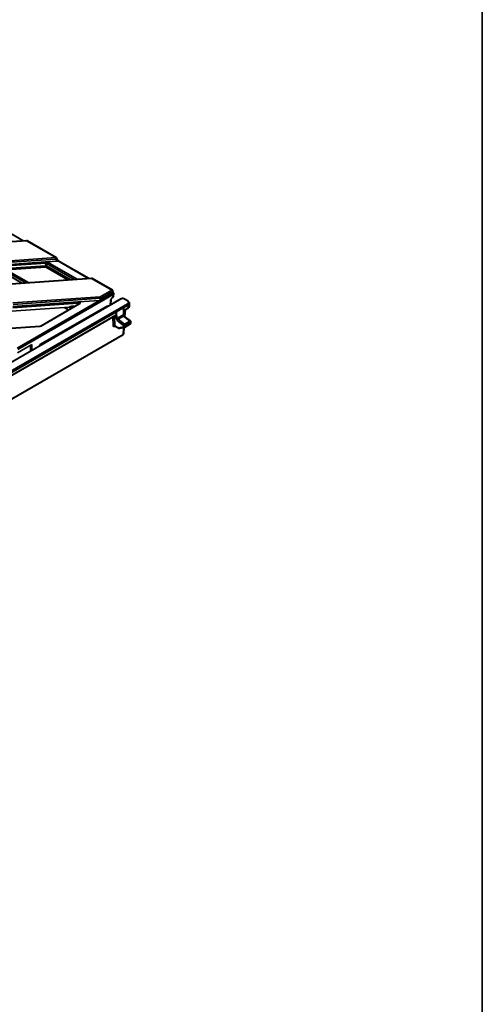
# Paper-space layout 'Sheet2' of a CAD drawing. Units: millimetres. Extents: x 8 to 417, y 1 to 291.
# Drawn here: x 374 to 415, y 153 to 241 of the extents above; entities that cross this region are included whole.
import ezdxf

# ---------------------------------------------------------------- set-up
doc = ezdxf.new("R2010")
doc.units = ezdxf.units.MM
doc.layers.add('FORMAT', color=7, linetype='Continuous')

psp = doc.layouts.new('Sheet2')

# ---------------------------------------------------------------- linework, layer by layer
at = {"color": 8, "linetype": 'Continuous', "lineweight": 35}
for p, q in [((373.9133, 221.1856), (371.1866, 222.7597)), ((379.746, 217.8185), (377.0192, 219.3926)), ((371.79, 218.5842), (373.8415, 217.4)), ((374.158, 217.4224), (372.2563, 218.5202)), ((372.4108, 218.5805), (374.3886, 217.4387)), ((377.9268, 217.6895), (375.9541, 218.8283)), ((376.0142, 218.93), (378.1371, 217.7044)), ((378.491, 217.7295), (376.0176, 219.1574)), ((376.0883, 219.277), (378.7385, 217.7471)), ((381.7008, 215.4365), (381.7257, 215.848)), ((370.8014, 208.3636), (383.2508, 215.5504)), ((377.6227, 215.2171), (377.9868, 215.0069)), ((378.1644, 215.1095), (378.0889, 215.1531)), ((378.2331, 215.329), (378.5883, 215.3542)), ((378.3585, 215.2215), (378.2435, 215.2134)), ((378.2435, 215.2134), (378.2939, 215.1843)), ((378.8115, 215.4831), (378.8091, 215.6069)), ((380.6533, 214.8319), (380.6521, 214.9102)), ((380.7339, 214.9575), (380.7351, 214.8791)), ((381.1737, 215.1323), (381.1737, 215.2114)), ((381.4564, 215.3746), (381.4564, 215.2955)), ((382.974, 214.4407), (383.0064, 214.9758)), ((381.9693, 213.5865), (381.9569, 214.3699)), ((382.0969, 214.4508), (382.1106, 213.5879)), ((382.1671, 214.4531), (382.134, 214.4722)), ((378.3377, 213.5742), (378.494, 213.5853)), ((382.1448, 213.5384), (382.1058, 213.5159)), ((382.8755, 212.8121), (382.9116, 213.4086)), ((374.5807, 211.3262), (374.5912, 211.8448)), ((374.7089, 211.9128), (374.6984, 211.3942)), ((375.4144, 211.8075), (375.424, 211.8922))]:
    psp.add_line(p, q, dxfattribs=at)
at = {"color": 7, "linetype": 'Continuous', "lineweight": 35}
for p, q in [((373.9655, 221.1893), (371.2366, 222.7646)), ((374.208, 221.2065), (364.5391, 220.5211)), ((374.2151, 221.1884), (364.5462, 220.503)), ((376.841, 219.6725), (374.2151, 221.1884)), ((376.891, 219.6774), (374.2651, 221.1933)), ((367.1703, 218.6625), (375.9285, 219.2833)), ((367.1721, 218.9871), (376.841, 219.6725)), ((376.853, 219.5486), (367.1841, 218.8632)), ((375.9285, 219.2833), (376.0555, 219.2923)), ((376.0555, 219.2923), (376.9357, 219.3546)), ((376.9357, 219.3546), (376.853, 219.5486)), ((377.0212, 219.423), (376.933, 219.63)), ((379.7981, 217.8222), (377.0692, 219.3975)), ((375.9349, 219.1837), (367.1767, 218.5629)), ((371.7422, 218.5809), (373.7936, 217.3966)), ((372.4005, 218.6962), (375.9313, 218.9464)), ((375.9417, 218.8308), (372.4108, 218.5805)), ((375.9313, 218.9464), (375.9349, 219.1837)), ((375.9541, 218.8283), (375.9417, 218.8308)), ((376.0176, 219.1574), (376.0142, 218.93)), ((380.0406, 217.8394), (370.3718, 217.154)), ((380.0477, 217.8213), (370.3789, 217.1359)), ((381.8593, 216.7755), (380.0477, 217.8213)), ((381.9093, 216.7804), (380.0977, 217.8262)), ((380.817, 216.1737), (381.8593, 216.7755)), ((381.93, 216.653), (380.8877, 216.0513)), ((381.955, 216.5041), (381.93, 216.653)), ((381.9845, 216.5514), (381.9579, 216.7103)), ((382.695, 216.0105), (372.6023, 210.1841)), ((382.745, 216.0056), (372.6523, 210.1792)), ((373.0048, 215.62), (380.817, 216.1737)), ((380.829, 216.0498), (373.0168, 215.4961)), ((373.3727, 211.5805), (380.7601, 215.8452)), ((378.9301, 215.7155), (380.7601, 215.8452)), ((380.7601, 215.8452), (380.785, 215.8469)), ((380.785, 215.8469), (380.829, 216.0498)), ((381.9184, 216.483), (380.8472, 215.8646)), ((380.8877, 216.0513), (380.8472, 215.8646)), ((381.9625, 216.379), (380.8913, 215.7606)), ((381.7565, 215.4687), (381.7842, 215.9267)), ((381.9079, 216.0743), (381.9266, 216.0851)), ((381.955, 216.5041), (381.9184, 216.483)), ((381.9286, 216.1172), (381.9473, 216.1281)), ((381.9473, 216.1281), (381.9625, 216.379)), ((382.0057, 216.2044), (382.0215, 216.4658)), ((383.2508, 215.7952), (382.8864, 216.0056)), ((383.3008, 215.8001), (382.9363, 216.0105)), ((378.049, 215.2473), (358.6624, 213.8732)), ((373.0029, 215.2953), (378.8027, 215.7064)), ((378.8091, 215.6069), (373.0094, 215.1958)), ((380.8307, 215.7199), (373.4434, 211.4552)), ((375.424, 211.8922), (381.4564, 215.3746)), ((378.9131, 215.5417), (375.4762, 213.5576)), ((378.963, 215.5367), (375.5262, 213.5527)), ((377.5748, 215.2137), (377.9599, 214.9914)), ((378.8027, 215.7064), (378.9301, 215.7155)), ((382.9027, 215.1834), (382.26, 214.8124)), ((383.3214, 215.4251), (382.9027, 215.1834)), ((382.9027, 214.5732), (382.9027, 215.1834)), ((382.9144, 214.5878), (382.9144, 215.0839)), ((382.9554, 214.9464), (383.2859, 215.1372)), ((382.9761, 214.9893), (383.3066, 215.1802)), ((383.0253, 214.4), (383.0621, 215.008)), ((383.3066, 215.1802), (383.3214, 215.4251)), ((383.4234, 215.3341), (383.4382, 215.5791)), ((354.1727, 198.3305), (382.1511, 214.4821)), ((354.1934, 198.3735), (382.1718, 214.5251)), ((382.26, 214.8124), (370.8712, 208.2378)), ((382.2562, 214.2292), (382.2306, 214.5113)), ((382.26, 214.8124), (382.3127, 214.2326)), ((382.3612, 214.2716), (382.8532, 214.5556)), ((382.9058, 213.6061), (382.3695, 214.0182)), ((382.9115, 214.4458), (382.4196, 214.1618)), ((382.4196, 214.1618), (382.9887, 213.7245)), ((383.4702, 214.0024), (382.9115, 214.4458)), ((382.9691, 214.4448), (382.9683, 214.4459)), ((382.9735, 214.442), (382.9694, 214.4451)), ((383.52, 214.0074), (382.9716, 214.4427)), ((382.9887, 213.7245), (383.4702, 214.0024)), ((375.4008, 213.5375), (334.3608, 210.6285)), ((375.4079, 213.5194), (334.3679, 210.6104)), ((378.2602, 213.5294), (378.4164, 213.5405)), ((382.1106, 213.5879), (382.4642, 213.3837)), ((382.1279, 213.5482), (382.4848, 213.3421)), ((382.4642, 213.3837), (382.9058, 213.48)), ((382.5561, 213.331), (382.9977, 213.4274)), ((382.9058, 213.48), (382.9058, 213.6061)), ((382.9339, 212.8885), (382.9661, 213.4205)), ((383.0264, 213.4385), (383.4958, 213.7095)), ((383.5285, 213.8841), (383.047, 213.6061)), ((383.047, 213.48), (383.5164, 213.751)), ((383.047, 213.6061), (383.047, 213.48)), ((383.5164, 213.751), (383.5285, 213.8841)), ((383.5454, 213.787), (383.5575, 213.9201)), ((370.9887, 205.919), (382.8549, 212.7692)), ((371.0094, 205.9619), (382.8755, 212.8121)), ((374.7089, 211.9128), (373.41, 211.1629)), ((375.4679, 211.8384), (375.4776, 211.9231))]:
    psp.add_line(p, q, dxfattribs=at)
at = {"color": 8, "linetype": 'Continuous', "lineweight": 35, "flags": 128}
for points in [[(374.2151, 221.1884), (374.2129, 221.1971), (374.2109, 221.2031), (374.209, 221.2061), (374.208, 221.2065)], [(376.853, 219.5486), (376.8775, 219.56), (376.8992, 219.5737), (376.9168, 219.5887), (376.9287, 219.6038), (376.9342, 219.618), (376.933, 219.63)], [(380.0477, 217.8213), (380.0456, 217.83), (380.0435, 217.8359), (380.0416, 217.839), (380.0406, 217.8394)], [(375.4008, 213.5375), (375.4012, 213.5374), (375.4033, 213.5349), (375.4055, 213.5288), (375.4079, 213.5194)]]:
    psp.add_lwpolyline(points, dxfattribs=at)
at = {"color": 7, "linetype": 'Continuous', "lineweight": 35, "flags": 128}
psp.add_lwpolyline([(381.9079, 216.0743), (381.907, 216.0738), (381.9068, 216.0737)], dxfattribs=at)
at = {"color": 7, "linetype": 'Continuous', "lineweight": 35}
for centre, radius, start, end in [((374.2151, 221.1067), 0.1, 60.002688, 94.054459), ((375.0132, 219.1739), 0.9218, 0.605713, 6.811282), ((376.1945, 219.1578), 0.1934, 135.924989, 177.776329), ((376.0702, 219.5353), 0.783, 0.97308, 10.092241), ((376.841, 219.5908), 0.1, 23.088506, 60.002688), ((376.6081, 218.9487), 0.6767, 180.193181, 190.036703), ((375.8832, 218.9388), 0.1313, 302.695097, 356.15006), ((376.1717, 219.147), 0.1544, 122.695097, 176.15006), ((380.0477, 217.7396), 0.1, 60.002688, 94.054459), ((381.7765, 216.646), 0.1537, 2.605478, 57.394522), ((381.8593, 216.6938), 0.1, 9.506349, 60.002688), ((380.678, 215.7163), 0.1528, 1.344835, 57.500325), ((380.6818, 215.7074), 0.1736, 8.962344, 53.532241), ((380.0462, 216.0365), 0.783, 0.97308, 10.092241), ((380.7342, 216.0443), 0.1537, 2.605478, 57.394522), ((380.8544, 216.2133), 0.1654, 261.170113, 281.617548), ((380.7371, 215.7565), 0.1543, 1.513456, 44.448444), ((381.8083, 216.3749), 0.1543, 1.513456, 44.448444), ((381.9264, 216.4175), 0.0912, 12.545247, 71.741531), ((378.9099, 215.3313), 0.6767, 180.193181, 190.036703), ((377.8874, 215.5971), 0.9218, 0.605713, 6.811282), ((379.069, 215.5811), 0.1932, 135.935009, 178.271411), ((383.1687, 215.4215), 0.1528, 1.344835, 57.500325), ((382.2811, 214.2854), 0.0614, 246.039213, 300.887257), ((382.5188, 214.2849), 0.1581, 184.818226, 231.136762), ((383.0107, 214.5689), 0.1581, 184.818226, 231.136762), ((383.374, 213.8815), 0.1545, 0.955231, 51.517334), ((383.4579, 213.9291), 0.1, 0, 51.565483), ((382.0411, 213.4625), 0.1433, 61.028512, 120.101039), ((382.5348, 213.4287), 0.1, 240.002688, 282.303838), ((383.0852, 213.5686), 0.1833, 121.782325, 168.208695), ((382.9764, 213.7287), 0.1415, 240.063112, 299.936888), ((382.9764, 213.6026), 0.1415, 240.063112, 299.936888), ((382.8925, 213.6035), 0.1545, 0.955231, 51.517334), ((382.9764, 213.5251), 0.1, 282.303838, 299.997312), ((383.4458, 213.7961), 0.1, 299.997312, 354.813588), ((383.4579, 213.9291), 0.1, 354.813588, 0)]:
    psp.add_arc(centre, radius, start, end, dxfattribs=at)
at = {"color": 8, "linetype": 'Continuous', "lineweight": 35}
for centre, radius, start, end in [((374.2443, 221.1476), 0.0502, 65.65152, 125.658938), ((376.8701, 219.6331), 0.049, 64.78089, 126.529568), ((377.0485, 219.3519), 0.0501, 65.570503, 125.739956), ((380.077, 217.7805), 0.0502, 65.65152, 125.658938), ((381.8884, 216.7361), 0.049, 64.78089, 126.529568), ((381.8973, 216.7044), 0.0609, 302.476199, 5.602341), ((381.8799, 216.1142), 0.0488, 305.032938, 3.574474), ((381.8987, 216.125), 0.0488, 305.032938, 3.574474), ((382.7157, 215.9649), 0.0501, 54.260044, 114.429497), ((382.9156, 215.9649), 0.0501, 65.570503, 125.739956), ((383.28, 215.7545), 0.0501, 65.549777, 125.741788), ((378.9338, 215.4961), 0.0501, 54.260044, 114.429497), ((382.9272, 214.9863), 0.0489, 305.72264, 3.517452), ((383.258, 215.1771), 0.0488, 305.032938, 3.574474), ((382.1232, 214.522), 0.0488, 305.032938, 3.574474), ((382.8964, 214.5903), 0.0182, 290.134621, 352.176371), ((383.4989, 213.9671), 0.0455, 62.341768, 129.121286), ((375.4969, 213.512), 0.0501, 54.261193, 114.41651), ((382.1585, 213.5181), 0.0527, 138.618277, 182.358383), ((382.5121, 213.3816), 0.048, 177.479217, 235.284963), ((382.5444, 213.4172), 0.087, 202.661073, 277.719947), ((382.986, 213.5135), 0.087, 202.661073, 277.719947), ((382.998, 213.4784), 0.049, 305.345938, 1.889882), ((383.4675, 213.7494), 0.049, 305.345938, 1.889882), ((383.4985, 213.7951), 0.0475, 292.092164, 350.243164), ((383.5106, 213.9281), 0.0475, 292.092164, 350.243164), ((382.8269, 212.8091), 0.0488, 305.032938, 3.574474)]:
    psp.add_arc(centre, radius, start, end, dxfattribs=at)
at = {"color": 7, "linetype": 'Continuous', "lineweight": 35}
for centre, major_axis, ratio, start_param, end_param in [((375.9469, 219.1952), (0.2, 0.0001), 0.5776308, 0.7852305, 0.9960275), ((376.9171, 219.4124), (0.107, -0.0038), 0.5431228, 4.9065397, 6.0015752), ((376.9171, 219.4124), (0.107, -0.0038), 0.5431228, 6.0015752, 6.5326399), ((375.9435, 218.8916), (0.1, -0.0013), 0.5515033, 0.7929566, 1.6999337), ((375.9469, 219.1136), (0.1, 0.0018), 0.608156, 0.7742429, 0.9850398), ((380.7765, 215.9054), (0.102, 0.0035), 0.5763929, 4.7760116, 5.4584469), ((381.8842, 216.5449), (0.1008, 0.0013), 0.5771525, 5.482485, 6.3717557), ((382.8157, 215.9647), (0.1, 0), 0.5779913, 0.7860072, 2.3555855), ((383.0382, 215.6728), (0.3004, 0), 0.576585, 5.4983961, 7.0679745), ((378.2386, 215.183), (0.22, 0.0213), 0.6605124, 1.5317986, 2.5425351), ((378.249, 215.1367), (0.1599, -0.0277), 0.4626885, 1.6849042, 3.2906072), ((378.8216, 215.6185), (0.2, -0.0001), 0.5775298, 5.4981148, 7.2807217), ((382.8744, 214.8056), (0.0296, 0.3781), 0.0711734, 5.5452452, 6.3320129), ((382.9711, 214.8289), (0.105, 0.1703), 0.556894, 0.801596, 1.2844713), ((382.1669, 214.3646), (0.105, 0.1703), 0.556894, 0.3187206, 0.801596), ((382.2656, 214.4542), (-0.0043, 0.3586), 0.0796022, 0.0446527, 1.3148654), ((382.3691, 214.1), (0.0885, 0.1823), 0.6067615, 0.7306029, 1.08485), ((382.4397, 214.0635), (0.016, 0.1057), 0.6853372, 0.4927889, 2.1151489), ((382.8605, 214.3837), (0.0888, 0.1826), 0.604233, 0.3747579, 0.729005), ((375.3842, 213.6341), (0.2009, 0.0008), 0.5752468, 4.8283187, 5.4950731), ((382.1108, 213.6764), (0.105, 0.1703), 0.556894, 2.4247522, 3.9431886)]:
    psp.add_ellipse(centre, major_axis=major_axis, ratio=ratio, start_param=start_param, end_param=end_param, dxfattribs=at)
at = {"color": 8, "linetype": 'Continuous', "lineweight": 35}
for centre, major_axis, ratio, start_param, end_param in [((381.5838, 215.9267), (0.2005, 0.006), 0.575537, 5.4811039, 6.2180116), ((381.8058, 216.2125), (0.2, -0.006), 0.5769365, 5.5158147, 6.2657454), ((378.8216, 215.5368), (0.1, -0.0022), 0.6048876, 0.0177212, 1.0113117), ((383.0234, 215.3462), (0.4002, -0.006), 0.5768484, 5.5070962, 6.2570269), ((383.0382, 215.5912), (0.4002, -0.006), 0.5768484, 5.5070962, 6.2552055), ((382.0962, 214.4082), (0.0549, 0.0837), 0.5358395, 5.5803952, 6.1046617), ((382.9311, 214.3472), (0.0163, 0.1064), 0.6667198, 5.9197974, 6.7820911), ((382.1814, 213.6327), (0.0549, 0.0837), 0.5358395, 2.4388025, 3.171922), ((382.734, 212.8966), (0.2, -0.006), 0.5769365, 5.5158147, 6.2657454)]:
    psp.add_ellipse(centre, major_axis=major_axis, ratio=ratio, start_param=start_param, end_param=end_param, dxfattribs=at)
at = {"color": 7, "linetype": 'Continuous', "lineweight": 35}
for points, knots in [([(377.0695, 219.3974), (377.0695, 219.3974), (377.0698, 219.3972), (377.0678, 219.3984), (377.0633, 219.4016), (377.0537, 219.4098), (377.0365, 219.4259), (377.0197, 219.4358), (377.0089, 219.4423)], [0, 0, 0, 0, 0.0275101, 0.1006668, 0.1905979, 0.3458421, 0.5768707, 1, 1, 1, 1]), ([(376.0012, 219.1653), (375.9912, 219.1691), (375.9806, 219.1744), (375.9585, 219.1822), (375.9467, 219.1847), (375.9349, 219.1837)], [0, 0, 0, 0, 0.5, 0.5, 1, 1, 1, 1]), ([(381.9286, 216.1172), (381.9074, 216.105), (381.8867, 216.0885), (381.8468, 216.0488), (381.8283, 216.0261), (381.7943, 215.9777), (381.7793, 215.9524), (381.7513, 215.9008), (381.7383, 215.8742), (381.7257, 215.848)], [0, 0, 0, 0, 0.25, 0.25, 0.5, 0.5, 0.75, 0.75, 1, 1, 1, 1]), ([(381.783, 215.9231), (381.7841, 215.9252), (381.7972, 215.9513), (381.8254, 215.9948), (381.865, 216.0417), (381.8943, 216.0665), (381.9046, 216.0718), (381.9072, 216.0732)], [0, 0, 0, 0, 0.0341343, 0.410035, 0.70571, 0.9234765, 1, 1, 1, 1]), ([(381.9266, 216.0851), (381.9404, 216.0945), (381.9691, 216.1143), (381.9979, 216.1559), (382.0021, 216.188), (382.004, 216.2019)], [0, 0, 0, 0, 0.3420845, 0.715127, 1, 1, 1, 1]), ([(382.0154, 216.4373), (382.0109, 216.4251), (382.0041, 216.4141), (381.9863, 216.3947), (381.9753, 216.3862), (381.9625, 216.379)], [0, 0, 0, 0, 0.5, 0.5, 1, 1, 1, 1]), ([(382.0194, 216.4661), (382.0204, 216.4748), (382.023, 216.4984), (382.01, 216.5361), (381.9907, 216.5649), (381.9761, 216.574), (381.9739, 216.5753)], [0, 0, 0, 0, 0.213323, 0.5753068, 0.9379756, 1, 1, 1, 1]), ([(382.9363, 216.0105), (382.9226, 216.0173), (382.8875, 216.0344), (382.8204, 216.0439), (382.7498, 216.0366), (382.7112, 216.0182), (382.695, 216.0105)], [0, 0, 0, 0, 0.18789004, 0.47803382, 0.78087435, 1, 1, 1, 1]), ([(383.4341, 215.5787), (383.4355, 215.5961), (383.4391, 215.6396), (383.4084, 215.705), (383.3608, 215.7614), (383.319, 215.7883), (383.3008, 215.8001)], [0, 0, 0, 0, 0.1930785, 0.4837549, 0.7738734, 1, 1, 1, 1]), ([(378.0525, 215.2476), (378.0542, 215.2324), (378.0583, 215.2163), (378.0677, 215.1922), (378.0713, 215.1843), (378.0795, 215.1685), (378.0841, 215.1606), (378.0889, 215.1531)], [0, 0, 0, 0, 0.5, 0.5, 0.75, 0.75, 1, 1, 1, 1]), ([(378.8758, 215.5869), (378.8657, 215.591), (378.8551, 215.5965), (378.8328, 215.6048), (378.821, 215.6076), (378.8091, 215.6069)], [0, 0, 0, 0, 0.5, 0.5, 1, 1, 1, 1]), ([(378.9242, 215.5498), (378.9243, 215.5497), (378.9245, 215.5495), (378.9169, 215.5444), (378.9131, 215.5417)], [0, 0, 0, 0, 0.4843446, 1, 1, 1, 1]), ([(382.9144, 214.9107), (382.922, 214.9188), (382.9367, 214.9345), (382.9493, 214.9425), (382.9554, 214.9464)], [0, 0, 0, 0, 0.5177542, 1, 1, 1, 1]), ([(383.2859, 215.1372), (383.3017, 215.1472), (383.3425, 215.1731), (383.3899, 215.2272), (383.421, 215.2865), (383.4196, 215.3229), (383.4192, 215.3337)], [0, 0, 0, 0, 0.2134186, 0.5528008, 0.8687747, 1, 1, 1, 1]), ([(382.1511, 214.4821), (382.1556, 214.4843), (382.1642, 214.4884), (382.1644, 214.4882), (382.1646, 214.4881)], [0, 0, 0, 0, 0.5278237, 1, 1, 1, 1]), ([(382.2306, 214.5113), (382.225, 214.4954), (382.2155, 214.4839), (382.1929, 214.4659), (382.1799, 214.4595), (382.1671, 214.4531)], [0, 0, 0, 0, 0.5, 0.5, 1, 1, 1, 1]), ([(382.2562, 214.2292), (382.2577, 214.2119), (382.2623, 214.1935), (382.2763, 214.1559), (382.2856, 214.1371), (382.3175, 214.083), (382.3438, 214.0504), (382.3695, 214.0182)], [0, 0, 0, 0, 0.25, 0.25, 0.5, 0.5, 1, 1, 1, 1]), ([(382.3127, 214.2326), (382.3126, 214.2162), (382.3152, 214.1983), (382.3226, 214.1619), (382.3272, 214.1434), (382.3369, 214.1068), (382.342, 214.0885), (382.3541, 214.0526), (382.3612, 214.0348), (382.3695, 214.0182)], [0, 0, 0, 0, 0.25, 0.25, 0.5, 0.5, 0.75, 0.75, 1, 1, 1, 1]), ([(382.9684, 214.446), (382.9683, 214.4461), (382.9551, 214.4648), (382.9356, 214.5002), (382.9172, 214.5509), (382.9153, 214.5765), (382.9144, 214.5878)], [0, 0, 0, 0, 0.0036023, 0.433857, 0.7475792, 1, 1, 1, 1]), ([(375.4762, 213.5576), (375.4719, 213.5554), (375.4612, 213.5498), (375.4353, 213.5414), (375.4123, 213.5388), (375.4008, 213.5375)], [0, 0, 0, 0, 0.2475353, 0.6233309, 1, 1, 1, 1]), ([(382.1131, 213.5529), (382.1127, 213.5528), (382.1108, 213.5523), (382.1199, 213.5532), (382.1253, 213.5487), (382.1271, 213.5471)], [0, 0, 0, 0, 0.1282717, 0.7081569, 1, 1, 1, 1]), ([(382.8549, 212.7692), (382.8686, 212.7786), (382.8973, 212.7984), (382.9261, 212.84), (382.9303, 212.872), (382.9322, 212.8859)], [0, 0, 0, 0, 0.3420845, 0.715127, 1, 1, 1, 1])]:
    psp.add_open_spline(points, degree=3, knots=knots, dxfattribs=at)
for points in [[(380.8913, 215.7606), (380.8786, 215.7533), (380.8659, 215.7434), (380.8533, 215.7344)], [(378.0525, 215.2476), (378.0513, 215.2475), (378.0501, 215.2474), (378.049, 215.2473)], [(380.8533, 215.7344), (380.8458, 215.7291), (380.8383, 215.7242), (380.8307, 215.7199)], [(382.2369, 214.5446), (382.2368, 214.5321), (382.2339, 214.5208), (382.2306, 214.5113)]]:
    psp.add_open_spline(points, degree=3, dxfattribs=at)
at = {"color": 8, "linetype": 'Continuous', "lineweight": 35}
for points, knots in [([(381.7828, 215.9232), (381.7798, 215.9178), (381.7734, 215.9064), (381.7627, 215.8905), (381.7512, 215.8754), (381.7393, 215.8617), (381.7306, 215.8527), (381.7259, 215.8482), (381.7257, 215.848)], [0, 0, 0, 0, 0.2010355, 0.4264467, 0.6136793, 0.8009195, 0.9911324, 1, 1, 1, 1]), ([(382.0211, 216.4659), (382.0211, 216.4647), (382.0218, 216.4556), (382.0184, 216.4459), (382.0154, 216.4373)], [0, 0, 0, 0, 0.121779, 1, 1, 1, 1]), ([(382.9683, 214.4459), (382.9645, 214.4516), (382.9566, 214.4634), (382.9441, 214.4809), (382.9339, 214.4961), (382.9262, 214.5085), (382.9209, 214.5179), (382.9161, 214.5275), (382.9119, 214.537), (382.9085, 214.5463), (382.9058, 214.5553), (382.9038, 214.5644), (382.903, 214.5703), (382.9027, 214.5732)], [0, 0, 0, 0, 0.1352643, 0.2821259, 0.4290823, 0.5023697, 0.57579, 0.6497866, 0.7240758, 0.7920185, 0.8603208, 0.9299028, 1, 1, 1, 1])]:
    psp.add_open_spline(points, degree=3, knots=knots, dxfattribs=at)
at = {"layer": 'FORMAT', "color": 7, "lineweight": 35}
psp.add_line((415, 291), (415, 5), dxfattribs=at)

doc.saveas('drawing.dxf')
